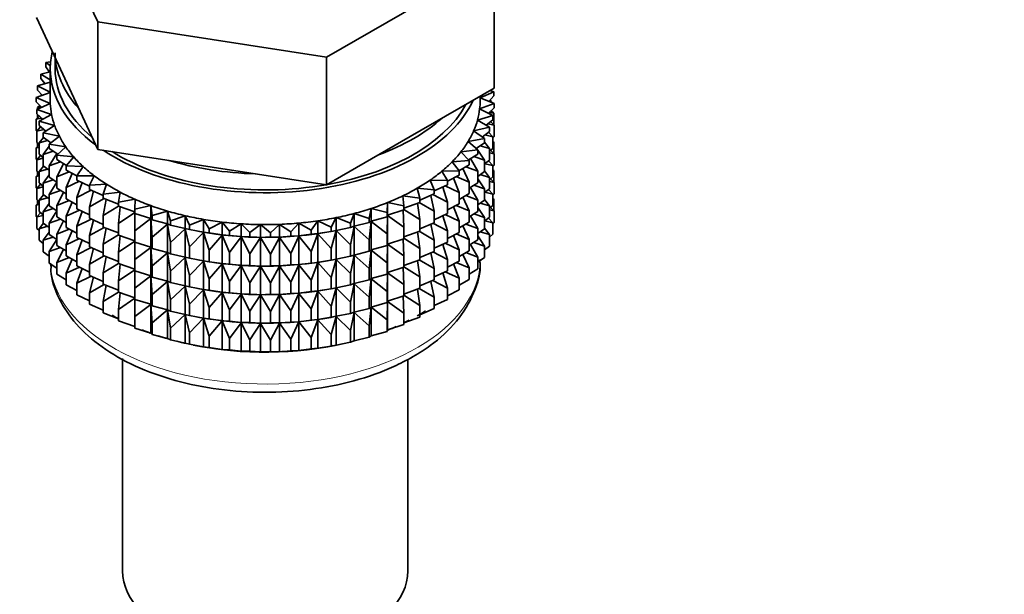
# Model space of a CAD drawing. Units: millimetres. Extents: x 0 to 2423, y 0 to 2745.
# Drawn here: x 628 to 679, y 135 to 164 of the extents above; entities that cross this region are included whole.
import ezdxf
from ezdxf import colors
from ezdxf.entities.mleader import LeaderData, LeaderLine
from ezdxf.math import Vec2, Vec3

# ---------------------------------------------------------------- set-up
doc = ezdxf.new("R2010")
doc.units = ezdxf.units.MM
doc.layers.add('DV5_Défaut', color=7, linetype='Continuous')
doc.layers.add('Défaut', color=7, linetype='Continuous')

# ---------------------------------------------------------------- blocks, each defined once
blk = doc.blocks.new('_DOT')
at = {"color": 0}
blk.add_line((0, 0), (-1, 0), dxfattribs=at)
at = {"color": 0, "const_width": 0.333}
blk.add_lwpolyline([(-0.1665, 0, 1), (0.1665, 0, 1)], format="xyb", close=True, dxfattribs=at)
blk = doc.blocks.new('SE4')
at = {"layer": 'DV5_Défaut', "color": 7, "linetype": 'Continuous', "lineweight": 35}
for p, q in [((629.011, 170.716), (632.149, 163.955)), ((643.86, 162.143), (652.434, 167.093)), ((652.434, 160.561), (652.434, 167.093)), ((629.011, 164.184), (630.58, 160.804)), ((632.149, 163.955), (643.86, 162.143)), ((632.149, 157.423), (632.149, 163.955)), ((629.74, 161.913), (629.498, 161.869)), ((629.498, 161.869), (629.726, 161.708)), ((629.498, 161.652), (629.498, 161.869)), ((629.972, 162.113), (629.972, 161.556)), ((643.86, 155.611), (643.86, 162.143)), ((629.722, 161.395), (629.241, 161.28)), ((629.241, 161.28), (629.722, 160.996)), ((629.241, 161.063), (629.241, 161.28)), ((629.677, 161.385), (629.498, 161.652)), ((629.722, 161.556), (629.722, 159.923)), ((629.722, 160.876), (629.076, 160.681)), ((629.449, 160.793), (629.241, 161.063)), ((630.58, 160.804), (632.149, 157.423)), ((629.722, 160.341), (629.005, 160.075)), ((629.076, 160.681), (629.722, 160.363)), ((629.076, 160.464), (629.076, 160.681)), ((629.316, 160.19), (629.076, 160.464)), ((648.147, 158.086), (652.434, 160.561)), ((651.722, 160.067), (652.416, 160.378)), ((652.416, 160.378), (652.227, 160.442)), ((652.416, 160.161), (652.416, 160.378)), ((629.005, 160.075), (629.725, 159.781)), ((629.005, 159.858), (629.005, 160.075)), ((629.279, 159.58), (629.005, 159.858)), ((629.725, 159.781), (629.029, 159.468)), ((629.291, 160.218), (629.241, 160.179)), ((629.241, 160.179), (629.306, 160.186)), ((629.241, 160.162), (629.241, 160.179)), ((651.697, 159.496), (652.439, 159.771)), ((651.722, 159.923), (651.722, 160.15)), ((652.439, 159.771), (651.722, 160.064)), ((652.416, 160.161), (652.16, 159.886)), ((652.171, 159.898), (652.298, 159.88)), ((652.298, 159.88), (652.216, 159.947)), ((652.298, 159.829), (652.298, 159.88)), ((652.439, 159.554), (652.439, 159.771)), ((629.029, 159.468), (629.792, 159.212)), ((629.029, 159.251), (629.029, 159.468)), ((629.34, 158.969), (629.029, 159.251)), ((629.186, 159.674), (629.076, 159.579)), ((629.076, 159.579), (629.252, 159.607)), ((629.076, 159.489), (629.076, 159.579)), ((652.369, 159.166), (651.697, 159.496)), ((652.439, 159.554), (652.148, 159.274)), ((652.192, 159.316), (652.416, 159.277)), ((652.416, 159.277), (652.279, 159.401)), ((652.298, 159.384), (652.298, 159.419)), ((652.416, 158.689), (652.416, 159.277)), ((629.165, 159.127), (629.005, 158.973)), ((629.005, 158.973), (629.276, 159.027)), ((629.005, 158.386), (629.005, 158.973)), ((629.076, 159.041), (629.076, 159.208)), ((629.792, 159.212), (629.147, 158.865)), ((629.147, 158.865), (629.946, 158.649)), ((629.147, 158.647), (629.147, 158.865)), ((651.587, 158.93), (652.369, 159.166)), ((652.204, 158.566), (651.587, 158.93)), ((652.369, 158.948), (652.038, 158.664)), ((652.124, 158.738), (652.439, 158.67)), ((652.439, 158.67), (652.258, 158.853)), ((652.369, 158.948), (652.369, 159.166)), ((629.029, 158.362), (629.005, 158.386)), ((629.228, 158.581), (629.029, 158.366)), ((629.029, 158.366), (629.387, 158.451)), ((629.029, 157.779), (629.029, 158.366)), ((629.498, 158.361), (629.147, 158.647)), ((629.946, 158.649), (629.358, 158.27)), ((629.358, 158.27), (630.187, 158.097)), ((629.358, 158.053), (629.358, 158.27)), ((651.389, 158.371), (652.204, 158.566)), ((651.947, 157.977), (651.389, 158.371)), ((652.204, 158.349), (651.83, 158.059)), ((652.369, 158.064), (652.154, 158.31)), ((652.204, 158.349), (652.204, 158.566)), ((652.439, 158.082), (652.439, 158.67)), ((629.147, 157.672), (629.029, 157.779)), ((629.076, 157.569), (629.076, 157.736)), ((629.375, 158.04), (629.147, 157.763)), ((629.147, 157.763), (629.586, 157.885)), ((629.147, 157.175), (629.147, 157.763)), ((629.754, 157.761), (629.358, 158.053)), ((630.187, 158.097), (629.66, 157.688)), ((643.86, 155.611), (648.147, 158.086)), ((651.105, 157.826), (651.947, 157.977)), ((651.6, 157.404), (651.105, 157.826)), ((651.947, 157.76), (651.527, 157.466)), ((651.947, 157.76), (651.947, 157.977)), ((652.204, 157.464), (651.947, 157.797)), ((651.969, 158.166), (652.369, 158.064)), ((652.439, 158.082), (652.369, 158.014)), ((652.369, 157.476), (652.369, 158.064)), ((652.416, 157.804), (652.369, 157.847)), ((652.369, 157.813), (652.416, 157.804)), ((652.416, 157.224), (652.416, 157.804)), ((629.147, 157.637), (629.005, 157.501)), ((629.005, 157.501), (629.147, 157.529)), ((629.005, 156.921), (629.005, 157.501)), ((629.66, 157.588), (629.358, 157.168)), ((629.358, 157.168), (629.871, 157.331)), ((629.66, 157.688), (630.513, 157.559)), ((629.66, 157.471), (629.66, 157.688)), ((630.106, 157.176), (629.66, 157.471)), ((630.513, 157.559), (630.052, 157.125)), ((632.149, 157.423), (638.005, 156.517)), ((650.738, 157.297), (651.6, 157.404)), ((651.165, 156.851), (650.738, 157.297)), ((651.581, 157.42), (651.543, 157.477)), ((651.6, 157.187), (651.6, 157.404)), ((651.947, 156.875), (651.6, 157.392)), ((651.727, 157.606), (652.204, 157.464)), ((652.369, 157.476), (652.204, 157.335)), ((652.204, 156.876), (652.204, 157.464)), ((652.204, 157.248), (652.439, 157.197)), ((652.439, 157.197), (652.258, 157.381)), ((629.034, 156.892), (629.005, 156.921)), ((629.228, 157.109), (629.029, 156.894)), ((629.029, 156.894), (629.358, 156.972)), ((629.029, 156.314), (629.029, 156.894)), ((629.358, 157.003), (629.147, 157.175)), ((629.358, 156.58), (629.358, 157.168)), ((630.05, 157.212), (629.66, 156.587)), ((629.66, 156.587), (630.239, 156.795)), ((630.052, 157.125), (630.921, 157.04)), ((630.052, 156.908), (630.052, 157.125)), ((630.55, 156.609), (630.052, 156.908)), ((630.921, 157.04), (630.529, 156.584)), ((650.29, 156.789), (651.165, 156.851)), ((650.646, 156.323), (650.29, 156.789)), ((651.6, 157.187), (651.128, 156.889)), ((651.165, 156.634), (651.165, 156.851)), ((651.6, 156.302), (651.226, 156.951)), ((651.4, 157.061), (651.947, 156.875)), ((652.204, 156.876), (651.947, 156.678)), ((651.947, 156.288), (651.947, 156.875)), ((652.369, 156.592), (652.154, 156.837)), ((652.439, 156.617), (652.439, 157.197)), ((629.147, 156.207), (629.029, 156.314)), ((629.076, 156.104), (629.076, 156.271)), ((629.375, 156.568), (629.147, 156.291)), ((629.147, 156.291), (629.586, 156.412)), ((629.147, 155.711), (629.147, 156.291)), ((629.66, 156.358), (629.358, 156.58)), ((629.66, 155.999), (629.66, 156.587)), ((630.407, 156.694), (630.052, 156.023)), ((630.052, 156.023), (630.688, 156.28)), ((630.529, 156.584), (631.408, 156.544)), ((630.529, 156.367), (630.529, 156.584)), ((631.089, 156.064), (630.529, 156.367)), ((631.408, 156.544), (631.089, 156.07)), ((638.005, 156.517), (643.86, 155.611)), ((649.764, 156.306), (650.646, 156.323)), ((650.047, 155.824), (649.764, 156.306)), ((651.165, 156.634), (650.638, 156.334)), ((650.646, 156.106), (650.646, 156.323)), ((651.165, 155.75), (650.829, 156.443)), ((650.991, 156.535), (651.6, 156.302)), ((651.6, 155.715), (651.6, 156.302)), ((651.947, 156.288), (651.6, 156.045)), ((652.204, 155.992), (651.947, 156.325)), ((651.969, 156.694), (652.369, 156.592)), ((652.439, 156.617), (652.369, 156.55)), ((652.369, 156.012), (652.369, 156.592)), ((652.416, 156.34), (652.369, 156.383)), ((652.369, 156.348), (652.416, 156.34)), ((652.416, 155.762), (652.416, 156.34)), ((629.147, 156.172), (629.005, 156.037)), ((629.005, 156.037), (629.147, 156.064)), ((629.005, 155.458), (629.005, 156.037)), ((629.358, 155.539), (629.147, 155.711)), ((629.66, 156.115), (629.358, 155.696)), ((629.358, 155.696), (629.871, 155.859)), ((630.052, 155.739), (629.66, 155.999)), ((630.052, 155.742), (629.66, 155.114)), ((630.052, 155.435), (630.052, 156.023)), ((630.843, 156.197), (630.529, 155.482)), ((630.529, 155.482), (631.214, 155.791)), ((631.089, 156.07), (631.97, 156.076)), ((631.089, 155.853), (631.089, 156.07)), ((631.726, 155.542), (631.089, 155.853)), ((631.354, 155.723), (631.089, 154.968)), ((631.97, 156.076), (631.726, 155.587)), ((649.166, 155.853), (650.047, 155.824)), ((649.373, 155.358), (649.166, 155.853)), ((650.646, 156.106), (650.047, 155.798)), ((650.047, 155.607), (650.047, 155.824)), ((650.646, 155.221), (650.355, 155.957)), ((650.503, 156.032), (651.165, 155.75)), ((651.165, 155.162), (651.165, 155.75)), ((651.6, 155.715), (651.165, 155.44)), ((651.947, 155.403), (651.6, 155.92)), ((651.727, 156.134), (652.204, 155.992)), ((652.369, 156.012), (652.204, 155.87)), ((652.204, 155.412), (652.204, 155.992)), ((652.204, 155.784), (652.439, 155.733)), ((652.439, 155.733), (652.258, 155.917)), ((652.439, 155.155), (652.439, 155.733)), ((629.034, 155.429), (629.005, 155.458)), ((629.228, 155.644), (629.029, 155.43)), ((629.029, 155.43), (629.358, 155.507)), ((629.029, 154.851), (629.029, 155.43)), ((629.358, 155.116), (629.358, 155.696)), ((629.66, 155.114), (630.239, 155.323)), ((630.529, 155.149), (630.052, 155.435)), ((630.407, 155.222), (630.052, 154.551)), ((630.529, 154.894), (630.529, 155.482)), ((631.089, 154.968), (631.813, 155.331)), ((631.726, 155.587), (632.603, 155.638)), ((631.726, 155.369), (631.726, 155.587)), ((632.435, 155.058), (631.726, 155.369)), ((631.935, 155.278), (631.726, 154.485)), ((632.603, 155.638), (632.435, 155.138)), ((632.435, 155.138), (633.301, 155.235)), ((633.301, 155.235), (633.211, 154.729)), ((648.501, 155.432), (649.373, 155.358)), ((648.629, 154.929), (648.501, 155.432)), ((650.047, 155.607), (649.373, 155.295)), ((649.373, 155.141), (649.373, 155.358)), ((650.047, 154.722), (649.809, 155.497)), ((649.94, 155.557), (650.646, 155.221)), ((650.646, 154.634), (650.646, 155.221)), ((651.6, 154.83), (651.226, 155.479)), ((651.4, 155.588), (651.947, 155.403)), ((652.204, 155.412), (651.947, 155.213)), ((651.947, 154.823), (651.947, 155.403)), ((651.969, 155.23), (652.369, 155.127)), ((652.369, 155.127), (652.154, 155.373)), ((629.147, 154.71), (629.005, 154.575)), ((629.147, 154.744), (629.029, 154.851)), ((629.076, 154.642), (629.076, 154.809)), ((629.375, 155.103), (629.147, 154.826)), ((629.147, 154.826), (629.586, 154.948)), ((629.147, 154.248), (629.147, 154.826)), ((629.66, 154.894), (629.358, 155.116)), ((629.66, 154.534), (629.66, 155.114)), ((630.052, 154.551), (630.688, 154.808)), ((631.089, 154.592), (630.529, 154.894)), ((630.843, 154.724), (630.529, 154.01)), ((631.089, 154.38), (631.089, 154.968)), ((631.726, 154.485), (632.479, 154.904)), ((632.435, 154.921), (632.435, 155.138)), ((633.211, 154.617), (632.435, 154.921)), ((632.583, 154.863), (632.435, 154.037)), ((633.211, 154.729), (634.059, 154.87)), ((633.211, 154.512), (633.211, 154.729)), ((634.059, 154.87), (634.048, 154.361)), ((646.958, 154.194), (646.987, 154.703)), ((646.987, 154.703), (647.822, 154.54)), ((646.987, 154.049), (646.987, 154.703)), ((647.772, 155.048), (648.629, 154.929)), ((647.822, 154.54), (647.772, 155.048)), ((648.629, 154.711), (647.822, 154.413)), ((648.609, 154.704), (649.373, 154.256)), ((649.373, 155.141), (648.629, 154.832)), ((648.629, 154.929), (648.629, 154.711)), ((649.373, 154.256), (649.193, 155.066)), ((649.307, 155.113), (650.047, 154.722)), ((650.047, 154.135), (650.047, 154.722)), ((651.165, 155.162), (650.646, 154.866)), ((651.165, 154.277), (650.829, 154.97)), ((650.991, 155.063), (651.6, 154.83)), ((651.6, 154.25), (651.6, 154.83)), ((651.947, 154.823), (651.6, 154.581)), ((652.204, 154.527), (651.947, 154.861)), ((652.439, 155.155), (652.369, 155.087)), ((652.369, 154.549), (652.369, 155.127)), ((652.416, 154.878), (652.369, 154.921)), ((652.369, 154.886), (652.416, 154.878)), ((652.416, 154.289), (652.416, 154.878)), ((629.005, 154.575), (629.147, 154.603)), ((629.005, 153.986), (629.005, 154.575)), ((629.358, 154.076), (629.147, 154.248)), ((629.66, 154.651), (629.358, 154.231)), ((629.358, 154.231), (629.871, 154.394)), ((629.358, 153.653), (629.358, 154.231)), ((630.052, 154.275), (629.66, 154.534)), ((630.052, 154.278), (629.66, 153.65)), ((630.052, 153.971), (630.052, 154.551)), ((630.529, 154.01), (631.214, 154.319)), ((631.726, 154.069), (631.089, 154.38)), ((631.354, 154.251), (631.089, 153.496)), ((631.726, 153.897), (631.726, 154.485)), ((632.435, 154.037), (633.211, 154.515)), ((634.048, 154.22), (633.211, 154.512)), ((633.293, 154.483), (633.211, 153.627)), ((634.048, 154.361), (634.87, 154.546)), ((634.048, 154.144), (634.048, 154.361)), ((634.87, 154.546), (634.938, 154.038)), ((634.87, 153.892), (634.87, 154.546)), ((634.938, 154.038), (635.728, 154.264)), ((635.728, 154.264), (635.875, 153.762)), ((635.728, 153.611), (635.728, 154.264)), ((646.043, 153.894), (646.151, 154.4)), ((646.151, 154.4), (646.958, 154.194)), ((646.151, 153.746), (646.151, 154.4)), ((647.822, 154.322), (646.987, 154.049)), ((647.822, 153.438), (647.776, 154.307)), ((647.822, 154.322), (647.822, 154.54)), ((647.822, 154.35), (648.629, 153.827)), ((648.629, 153.827), (648.514, 154.669)), ((649.373, 153.669), (649.373, 154.256)), ((650.646, 154.634), (650.047, 154.326)), ((650.646, 153.749), (650.355, 154.484)), ((650.503, 154.56), (651.165, 154.277)), ((651.165, 153.697), (651.165, 154.277)), ((651.6, 154.25), (651.165, 153.976)), ((651.947, 153.939), (651.6, 154.456)), ((651.727, 154.669), (652.204, 154.527)), ((652.369, 154.549), (652.204, 154.407)), ((652.204, 153.949), (652.204, 154.527)), ((652.204, 154.322), (652.439, 154.271)), ((652.439, 154.271), (652.259, 154.454)), ((652.439, 153.682), (652.439, 154.271)), ((629.029, 153.962), (629.005, 153.986)), ((629.228, 154.182), (629.029, 153.968)), ((629.029, 153.968), (629.358, 154.045)), ((629.029, 153.379), (629.029, 153.968)), ((629.66, 153.65), (630.239, 153.858)), ((630.529, 153.685), (630.052, 153.971)), ((630.407, 153.758), (630.052, 153.086)), ((630.529, 153.43), (630.529, 154.01)), ((631.089, 153.496), (631.813, 153.859)), ((632.435, 153.586), (631.726, 153.897)), ((631.935, 153.805), (631.726, 153.013)), ((632.435, 153.449), (632.435, 154.037)), ((633.211, 153.627), (634.048, 154.198)), ((634.87, 153.892), (634.048, 154.144)), ((634.058, 154.141), (634.048, 153.259)), ((634.048, 153.259), (634.87, 153.88)), ((634.938, 153.821), (634.87, 153.892)), ((634.87, 153.88), (634.938, 152.936)), ((634.87, 152.42), (634.87, 153.88)), ((634.938, 153.821), (634.938, 154.038)), ((635.728, 153.611), (634.938, 153.821)), ((635.875, 153.762), (636.627, 154.029)), ((635.875, 153.545), (635.875, 153.762)), ((636.627, 154.029), (636.852, 153.536)), ((636.627, 153.375), (636.627, 154.029)), ((636.852, 153.536), (637.559, 153.841)), ((637.559, 153.841), (637.859, 153.362)), ((637.559, 153.187), (637.559, 153.841)), ((637.859, 153.362), (638.516, 153.701)), ((638.516, 153.701), (638.889, 153.24)), ((638.516, 153.048), (638.516, 153.701)), ((643.073, 153.294), (643.41, 153.765)), ((643.41, 153.765), (644.093, 153.443)), ((643.41, 153.111), (643.41, 153.765)), ((644.093, 153.443), (644.355, 153.929)), ((644.355, 153.929), (645.086, 153.643)), ((644.355, 153.275), (644.355, 153.929)), ((645.086, 153.643), (645.272, 154.141)), ((645.272, 154.141), (646.043, 153.894)), ((645.272, 153.487), (645.272, 154.141)), ((646.043, 153.677), (646.043, 153.894)), ((646.151, 153.746), (646.043, 153.677)), ((646.043, 152.792), (646.151, 153.734)), ((646.958, 153.977), (646.151, 153.746)), ((646.151, 153.734), (646.958, 153.092)), ((646.151, 152.274), (646.151, 153.734)), ((646.958, 153.977), (646.958, 154.194)), ((646.987, 154.049), (646.958, 153.977)), ((646.958, 153.092), (646.987, 154.037)), ((646.987, 154.037), (647.822, 153.438)), ((646.987, 152.577), (646.987, 154.037)), ((648.629, 153.827), (648.629, 153.239)), ((650.047, 154.135), (649.373, 153.823)), ((650.047, 153.25), (649.809, 154.024)), ((649.94, 154.085), (650.646, 153.749)), ((650.646, 153.169), (650.646, 153.749)), ((651.165, 153.697), (650.646, 153.402)), ((651.6, 153.366), (651.226, 154.014)), ((651.4, 154.124), (651.947, 153.939)), ((652.204, 153.949), (651.947, 153.75)), ((651.947, 153.361), (651.947, 153.939)), ((651.969, 153.768), (652.369, 153.665)), ((652.369, 153.665), (652.154, 153.91)), ((629.147, 153.272), (629.029, 153.379)), ((629.374, 153.641), (629.147, 153.364)), ((629.147, 153.364), (629.586, 153.486)), ((629.147, 152.776), (629.147, 153.364)), ((629.66, 153.431), (629.358, 153.653)), ((629.66, 153.072), (629.66, 153.65)), ((630.052, 153.086), (630.688, 153.344)), ((631.089, 153.127), (630.529, 153.43)), ((630.843, 153.26), (630.529, 152.545)), ((631.089, 152.916), (631.089, 153.496)), ((631.726, 153.013), (632.479, 153.432)), ((633.211, 153.145), (632.435, 153.449)), ((632.583, 153.391), (632.435, 152.565)), ((633.211, 153.039), (633.211, 153.627)), ((634.048, 152.672), (634.048, 153.259)), ((634.938, 152.936), (635.728, 153.599)), ((635.875, 153.545), (635.728, 153.611)), ((635.728, 153.599), (635.875, 152.661)), ((635.728, 152.139), (635.728, 153.599)), ((636.627, 153.375), (635.875, 153.545)), ((635.875, 152.661), (636.627, 153.364)), ((636.852, 153.319), (636.627, 153.375)), ((636.627, 153.364), (636.852, 152.435)), ((636.627, 151.903), (636.627, 153.364)), ((636.852, 153.319), (636.852, 153.536)), ((637.559, 153.187), (636.852, 153.319)), ((637.277, 153.238), (637.367, 153.221)), ((637.859, 153.145), (637.859, 153.362)), ((638.889, 153.24), (639.491, 153.612)), ((638.889, 153.023), (638.889, 153.24)), ((639.491, 153.612), (639.934, 153.172)), ((639.491, 152.959), (639.491, 153.612)), ((639.934, 153.172), (640.476, 153.574)), ((640.476, 153.574), (640.985, 153.158)), ((640.476, 152.92), (640.476, 153.574)), ((640.985, 153.158), (641.462, 153.587)), ((641.462, 153.587), (642.035, 153.199)), ((641.462, 152.933), (641.462, 153.587)), ((642.035, 153.199), (642.443, 153.65)), ((642.035, 152.982), (642.035, 153.199)), ((642.443, 153.65), (643.073, 153.294)), ((642.443, 152.997), (642.443, 153.65)), ((643.073, 153.077), (643.073, 153.294)), ((644.093, 153.225), (643.41, 153.111)), ((644.078, 153.221), (644.206, 153.245)), ((644.093, 153.225), (644.093, 153.443)), ((644.355, 153.275), (644.093, 153.225)), ((644.093, 152.341), (644.355, 153.263)), ((645.086, 153.426), (644.355, 153.275)), ((644.355, 153.263), (645.086, 152.541)), ((644.355, 151.803), (644.355, 153.263)), ((645.086, 153.426), (645.086, 153.643)), ((645.272, 153.487), (645.086, 153.426)), ((645.086, 152.541), (645.272, 153.476)), ((646.043, 153.677), (645.272, 153.487)), ((645.272, 153.476), (646.043, 152.792)), ((645.272, 152.015), (645.272, 153.476)), ((647.822, 152.85), (647.822, 153.438)), ((648.629, 153.239), (647.822, 152.941)), ((648.629, 152.355), (648.514, 153.197)), ((648.609, 153.232), (649.373, 152.784)), ((649.373, 153.669), (648.629, 153.36)), ((649.373, 152.784), (649.193, 153.594)), ((649.307, 153.641), (650.047, 153.25)), ((650.047, 152.67), (650.047, 153.25)), ((651.165, 152.813), (650.829, 153.506)), ((650.991, 153.598), (651.6, 153.366)), ((651.6, 152.787), (651.6, 153.366)), ((651.947, 153.361), (651.6, 153.118)), ((651.727, 153.207), (652.204, 153.065)), ((652.204, 153.065), (651.947, 153.399)), ((652.439, 153.682), (652.369, 153.614)), ((652.369, 153.077), (652.369, 153.665)), ((629.358, 152.604), (629.147, 152.776)), ((629.66, 153.189), (629.358, 152.769)), ((629.358, 152.769), (629.87, 152.932)), ((629.358, 152.181), (629.358, 152.769)), ((630.052, 152.812), (629.66, 153.072)), ((630.052, 152.816), (629.66, 152.188)), ((630.052, 152.508), (630.052, 153.086)), ((630.529, 152.545), (631.214, 152.855)), ((631.726, 152.605), (631.089, 152.916)), ((631.354, 152.786), (631.089, 152.031)), ((631.726, 152.433), (631.726, 153.013)), ((632.435, 152.565), (633.211, 153.043)), ((634.048, 152.748), (633.211, 153.039)), ((633.293, 153.011), (633.211, 152.155)), ((633.211, 152.155), (634.048, 152.726)), ((634.938, 152.349), (634.938, 152.936)), ((636.852, 152.435), (637.559, 153.175)), ((637.859, 153.145), (637.559, 153.187)), ((637.559, 153.175), (637.859, 152.26)), ((637.559, 151.715), (637.559, 153.175)), ((638.516, 153.048), (637.859, 153.145)), ((637.859, 152.26), (638.516, 153.036)), ((638.889, 153.023), (638.516, 153.048)), ((638.516, 153.036), (638.889, 152.138)), ((638.516, 151.575), (638.516, 153.036)), ((639.491, 152.959), (638.889, 153.023)), ((638.889, 152.138), (639.491, 152.947)), ((639.934, 152.955), (639.491, 152.959)), ((639.491, 152.947), (639.934, 152.07)), ((639.491, 151.486), (639.491, 152.947)), ((639.934, 152.955), (639.934, 153.172)), ((640.476, 152.92), (639.934, 152.955)), ((639.934, 152.07), (640.476, 152.909)), ((640.985, 152.941), (640.476, 152.92)), ((640.476, 152.909), (640.985, 152.057)), ((640.476, 151.448), (640.476, 152.909)), ((640.985, 152.941), (640.985, 153.158)), ((641.462, 152.933), (640.985, 152.941)), ((640.985, 152.057), (641.462, 152.921)), ((642.035, 152.982), (641.462, 152.933)), ((641.462, 152.921), (642.035, 152.097)), ((641.462, 151.461), (641.462, 152.921)), ((642.443, 152.997), (642.035, 152.982)), ((642.035, 152.097), (642.443, 152.985)), ((643.073, 153.077), (642.443, 152.997)), ((642.443, 152.985), (643.073, 152.192)), ((642.443, 151.525), (642.443, 152.985)), ((643.41, 153.111), (643.073, 153.077)), ((643.073, 152.192), (643.41, 153.1)), ((643.41, 153.1), (644.093, 152.341)), ((643.41, 151.639), (643.41, 153.1)), ((646.043, 152.205), (646.043, 152.792)), ((646.958, 152.504), (646.958, 153.092)), ((647.822, 152.85), (646.987, 152.577)), ((647.822, 151.966), (647.776, 152.835)), ((647.822, 152.878), (648.629, 152.355)), ((649.373, 152.204), (649.373, 152.784)), ((650.646, 153.169), (650.047, 152.861)), ((650.646, 152.285), (650.355, 153.02)), ((650.503, 153.096), (651.165, 152.813)), ((651.165, 152.235), (651.165, 152.813)), ((651.6, 152.787), (651.165, 152.513)), ((651.947, 152.477), (651.6, 152.994)), ((652.369, 153.077), (652.204, 152.935)), ((652.204, 152.477), (652.204, 153.065)), ((629.66, 152.188), (630.239, 152.396)), ((629.66, 151.599), (629.66, 152.188)), ((630.529, 152.222), (630.052, 152.508)), ((630.407, 152.295), (630.052, 151.624)), ((630.529, 151.967), (630.529, 152.545)), ((631.089, 152.031), (631.813, 152.395)), ((632.435, 152.122), (631.726, 152.433)), ((631.935, 152.341), (631.726, 151.548)), ((632.435, 151.985), (632.435, 152.565)), ((634.87, 152.42), (634.048, 152.672)), ((634.058, 152.669), (634.048, 151.787)), ((634.048, 151.787), (634.87, 152.408)), ((634.938, 152.349), (634.87, 152.42)), ((634.87, 150.955), (634.87, 152.408)), ((634.87, 152.408), (634.938, 151.464)), ((635.728, 152.139), (634.938, 152.349)), ((635.875, 152.073), (635.875, 152.661)), ((636.852, 151.847), (636.852, 152.435)), ((637.859, 151.672), (637.859, 152.26)), ((643.073, 151.605), (643.073, 152.192)), ((644.093, 151.753), (644.093, 152.341)), ((645.086, 151.954), (645.086, 152.541)), ((646.043, 152.205), (645.272, 152.015)), ((646.151, 152.274), (646.043, 152.205)), ((646.043, 151.32), (646.151, 152.262)), ((646.958, 152.504), (646.151, 152.274)), ((646.151, 150.809), (646.151, 152.262)), ((646.151, 152.262), (646.958, 151.62)), ((646.987, 152.577), (646.958, 152.504)), ((646.958, 151.62), (646.987, 152.565)), ((646.987, 151.112), (646.987, 152.565)), ((646.987, 152.565), (647.822, 151.966)), ((648.629, 152.355), (648.629, 151.775)), ((649.373, 152.204), (648.629, 151.896)), ((650.047, 152.67), (649.373, 152.358)), ((650.047, 151.786), (649.809, 152.56)), ((649.94, 152.621), (650.646, 152.285)), ((650.646, 151.707), (650.646, 152.285)), ((651.165, 152.235), (650.646, 151.939)), ((651.6, 151.904), (651.226, 152.552)), ((651.4, 152.662), (651.947, 152.477)), ((651.947, 151.888), (651.947, 152.477)), ((652.204, 152.477), (651.947, 152.278)), ((629.66, 151.958), (629.358, 152.181)), ((630.052, 151.624), (630.687, 151.881)), ((631.089, 151.664), (630.529, 151.967)), ((630.843, 151.797), (630.529, 151.083)), ((631.089, 151.453), (631.089, 152.031)), ((631.726, 151.548), (632.479, 151.967)), ((633.211, 151.68), (632.435, 151.985)), ((632.583, 151.926), (632.435, 151.1)), ((633.211, 151.575), (633.211, 152.155)), ((634.048, 151.207), (634.048, 151.787)), ((634.938, 151.464), (635.728, 152.127)), ((635.875, 152.073), (635.728, 152.139)), ((635.728, 150.674), (635.728, 152.127)), ((635.728, 152.127), (635.875, 151.188)), ((636.627, 151.903), (635.875, 152.073)), ((635.875, 151.188), (636.627, 151.891)), ((636.852, 151.847), (636.627, 151.903)), ((636.627, 150.438), (636.627, 151.891)), ((636.627, 151.891), (636.852, 150.962)), ((637.559, 151.715), (636.852, 151.847)), ((636.852, 150.962), (637.559, 151.703)), ((637.277, 151.766), (637.367, 151.749)), ((637.859, 151.672), (637.559, 151.715)), ((637.559, 150.25), (637.559, 151.703)), ((637.559, 151.703), (637.859, 150.788)), ((638.889, 151.551), (638.889, 152.138)), ((639.934, 151.483), (639.934, 152.07)), ((640.985, 151.469), (640.985, 152.057)), ((642.035, 151.51), (642.035, 152.097)), ((644.093, 151.753), (643.41, 151.639)), ((644.078, 151.749), (644.206, 151.773)), ((644.355, 151.803), (644.093, 151.753)), ((644.093, 150.869), (644.355, 151.791)), ((645.086, 151.954), (644.355, 151.803)), ((644.355, 150.338), (644.355, 151.791)), ((644.355, 151.791), (645.086, 151.069)), ((645.272, 152.015), (645.086, 151.954)), ((645.086, 151.069), (645.272, 152.003)), ((645.272, 150.55), (645.272, 152.003)), ((645.272, 152.003), (646.043, 151.32)), ((647.822, 151.386), (647.822, 151.966)), ((648.629, 151.775), (647.822, 151.476)), ((648.629, 150.89), (648.514, 151.732)), ((648.609, 151.767), (649.373, 151.32)), ((649.373, 151.32), (649.193, 152.13)), ((649.307, 152.177), (650.047, 151.786)), ((650.047, 151.207), (650.047, 151.786)), ((650.646, 151.707), (650.047, 151.399)), ((651.165, 151.351), (650.829, 152.043)), ((650.992, 152.136), (651.6, 151.904)), ((651.6, 151.315), (651.6, 151.904)), ((651.947, 151.888), (651.6, 151.646)), ((630.052, 151.339), (629.66, 151.599)), ((630.052, 151.036), (630.052, 151.624)), ((630.529, 151.083), (631.213, 151.392)), ((631.726, 151.142), (631.089, 151.453)), ((631.353, 151.324), (631.089, 150.569)), ((631.726, 150.97), (631.726, 151.548)), ((632.435, 151.1), (633.211, 151.578)), ((634.048, 151.284), (633.211, 151.575)), ((633.293, 151.547), (633.211, 150.69)), ((633.211, 150.69), (634.048, 151.261)), ((634.87, 150.955), (634.048, 151.207)), ((634.058, 151.204), (634.048, 150.323)), ((634.938, 150.884), (634.938, 151.464)), ((635.875, 150.608), (635.875, 151.188)), ((638.516, 151.575), (637.859, 151.672)), ((637.859, 150.788), (638.516, 151.564)), ((638.889, 151.551), (638.516, 151.575)), ((638.516, 150.111), (638.516, 151.564)), ((638.516, 151.564), (638.889, 150.666)), ((639.491, 151.486), (638.889, 151.551)), ((638.889, 150.666), (639.491, 151.475)), ((639.934, 151.483), (639.491, 151.486)), ((639.491, 150.022), (639.491, 151.475)), ((639.491, 151.475), (639.934, 150.598)), ((640.476, 151.448), (639.934, 151.483)), ((639.934, 150.598), (640.476, 151.436)), ((640.985, 151.469), (640.476, 151.448)), ((640.476, 149.983), (640.476, 151.436)), ((640.476, 151.436), (640.985, 150.584)), ((641.462, 151.461), (640.985, 151.469)), ((640.985, 150.584), (641.462, 151.449)), ((642.035, 151.51), (641.462, 151.461)), ((641.462, 149.996), (641.462, 151.449)), ((641.462, 151.449), (642.035, 150.625)), ((642.443, 151.525), (642.035, 151.51)), ((642.035, 150.625), (642.443, 151.513)), ((643.073, 151.605), (642.443, 151.525)), ((642.443, 150.06), (642.443, 151.513)), ((642.443, 151.513), (643.073, 150.72)), ((643.41, 151.639), (643.073, 151.605)), ((643.073, 150.72), (643.41, 151.627)), ((643.41, 150.174), (643.41, 151.627)), ((643.41, 151.627), (644.093, 150.869)), ((646.043, 150.74), (646.043, 151.32)), ((646.958, 151.04), (646.958, 151.62)), ((647.822, 151.386), (646.987, 151.112)), ((647.822, 150.501), (647.776, 151.371)), ((647.822, 151.413), (648.629, 150.89)), ((649.373, 150.741), (649.373, 151.32)), ((650.047, 151.207), (649.373, 150.896)), ((650.646, 150.823), (650.356, 151.557)), ((650.504, 151.633), (651.165, 151.351)), ((651.165, 150.762), (651.165, 151.351)), ((651.6, 151.315), (651.165, 151.041)), ((630.529, 150.75), (630.052, 151.036)), ((630.529, 150.495), (630.529, 151.083)), ((631.089, 150.569), (631.812, 150.932)), ((632.435, 150.659), (631.726, 150.97)), ((631.935, 150.878), (631.726, 150.086)), ((632.435, 150.522), (632.435, 151.1)), ((633.211, 150.112), (633.211, 150.69)), ((634.048, 150.323), (634.87, 150.944)), ((634.938, 150.884), (634.87, 150.955)), ((634.87, 149.493), (634.87, 150.944)), ((634.87, 150.944), (634.938, 150)), ((635.728, 150.674), (634.938, 150.884)), ((635.875, 150.608), (635.728, 150.674)), ((636.852, 150.382), (636.852, 150.962)), ((637.859, 150.208), (637.859, 150.788)), ((643.073, 150.14), (643.073, 150.72)), ((644.093, 150.289), (644.093, 150.869)), ((645.086, 150.489), (645.086, 151.069)), ((646.043, 150.74), (645.272, 150.55)), ((646.151, 150.809), (646.043, 150.74)), ((646.043, 149.856), (646.151, 150.798)), ((646.958, 151.04), (646.151, 150.809)), ((646.151, 149.346), (646.151, 150.798)), ((646.151, 150.798), (646.958, 150.155)), ((646.987, 151.112), (646.958, 151.04)), ((646.958, 150.155), (646.987, 151.101)), ((646.987, 149.65), (646.987, 151.101)), ((646.987, 151.101), (647.822, 150.501)), ((648.629, 150.89), (648.629, 150.312)), ((649.373, 150.741), (648.629, 150.433)), ((649.308, 150.714), (650.047, 150.324)), ((650.047, 150.324), (649.809, 151.097)), ((649.941, 151.158), (650.646, 150.823)), ((650.646, 150.234), (650.646, 150.823)), ((651.165, 150.762), (650.646, 150.466)), ((631.089, 150.192), (630.529, 150.495)), ((631.089, 149.981), (631.089, 150.569)), ((631.726, 150.086), (632.478, 150.505)), ((633.211, 150.218), (632.435, 150.522)), ((632.583, 150.464), (632.435, 149.638)), ((634.048, 149.744), (634.048, 150.323)), ((634.938, 150), (635.728, 150.663)), ((635.728, 149.211), (635.728, 150.663)), ((635.728, 150.663), (635.875, 149.724)), ((636.627, 150.438), (635.875, 150.608)), ((635.875, 149.724), (636.627, 150.427)), ((636.852, 150.382), (636.627, 150.438)), ((636.627, 148.976), (636.627, 150.427)), ((636.627, 150.427), (636.852, 149.498)), ((637.559, 150.25), (636.852, 150.382)), ((636.852, 149.498), (637.559, 150.239)), ((637.277, 150.301), (637.367, 150.285)), ((637.859, 150.208), (637.559, 150.25)), ((637.559, 148.788), (637.559, 150.239)), ((637.559, 150.239), (637.859, 149.323)), ((638.516, 150.111), (637.859, 150.208)), ((638.889, 150.086), (638.889, 150.666)), ((639.934, 150.018), (639.934, 150.598)), ((640.985, 150.004), (640.985, 150.584)), ((642.035, 150.045), (642.035, 150.625)), ((643.41, 150.174), (643.073, 150.14)), ((644.093, 150.289), (643.41, 150.174)), ((644.078, 150.285), (644.206, 150.308)), ((644.355, 150.338), (644.093, 150.289)), ((644.093, 149.404), (644.355, 150.327)), ((645.086, 150.489), (644.355, 150.338)), ((644.355, 148.876), (644.355, 150.327)), ((644.355, 150.327), (645.086, 149.605)), ((645.272, 150.55), (645.086, 150.489)), ((645.086, 149.605), (645.272, 150.539)), ((645.272, 149.088), (645.272, 150.539)), ((645.272, 150.539), (646.043, 149.856)), ((647.822, 149.923), (647.822, 150.501)), ((648.629, 150.312), (647.822, 150.013)), ((648.629, 149.428), (648.514, 150.269)), ((648.61, 150.305), (649.373, 149.858)), ((649.373, 149.858), (649.194, 150.667)), ((650.047, 149.735), (650.047, 150.324)), ((650.646, 150.234), (650.047, 149.926)), ((631.726, 149.67), (631.089, 149.981)), ((631.726, 149.498), (631.726, 150.086)), ((632.435, 149.638), (633.211, 150.116)), ((634.048, 149.821), (633.211, 150.112)), ((633.293, 150.084), (633.211, 149.229)), ((633.211, 149.229), (634.048, 149.799)), ((634.87, 149.493), (634.048, 149.744)), ((634.058, 149.741), (634.048, 148.861)), ((634.938, 149.421), (634.938, 150)), ((635.875, 149.146), (635.875, 149.724)), ((637.859, 149.323), (638.516, 150.099)), ((638.889, 150.086), (638.516, 150.111)), ((638.516, 148.648), (638.516, 150.099)), ((638.516, 150.099), (638.889, 149.202)), ((639.491, 150.022), (638.889, 150.086)), ((638.889, 149.202), (639.491, 150.01)), ((639.934, 150.018), (639.491, 150.022)), ((639.491, 148.559), (639.491, 150.01)), ((639.491, 150.01), (639.934, 149.134)), ((640.476, 149.983), (639.934, 150.018)), ((639.934, 149.134), (640.476, 149.972)), ((640.985, 150.004), (640.476, 149.983)), ((640.476, 148.521), (640.476, 149.972)), ((640.476, 149.972), (640.985, 149.12)), ((641.462, 149.996), (640.985, 150.004)), ((640.985, 149.12), (641.462, 149.985)), ((642.035, 150.045), (641.462, 149.996)), ((641.462, 148.534), (641.462, 149.985)), ((641.462, 149.985), (642.035, 149.161)), ((642.443, 150.06), (642.035, 150.045)), ((642.035, 149.161), (642.443, 150.049)), ((643.073, 150.14), (642.443, 150.06)), ((642.443, 148.597), (642.443, 150.049)), ((642.443, 150.049), (643.073, 149.256)), ((643.073, 149.256), (643.41, 150.163)), ((643.41, 148.712), (643.41, 150.163)), ((643.41, 150.163), (644.093, 149.404)), ((646.043, 149.278), (646.043, 149.856)), ((646.958, 149.577), (646.958, 150.155)), ((647.822, 149.923), (646.987, 149.65)), ((647.822, 149.039), (647.776, 149.908)), ((647.822, 149.952), (648.629, 149.428)), ((649.373, 149.269), (649.373, 149.858)), ((650.047, 149.735), (649.373, 149.423)), ((632.435, 149.187), (631.726, 149.498)), ((632.435, 149.049), (632.435, 149.638)), ((633.211, 148.64), (633.211, 149.229)), ((634.048, 148.861), (634.87, 149.482)), ((634.938, 149.421), (634.87, 149.493)), ((634.87, 148.02), (634.87, 149.482)), ((634.87, 149.482), (634.938, 148.538)), ((635.728, 149.211), (634.938, 149.421)), ((634.938, 148.538), (635.728, 149.201)), ((635.875, 149.146), (635.728, 149.211)), ((635.728, 147.739), (635.728, 149.201)), ((635.728, 149.201), (635.875, 148.262)), ((636.852, 148.92), (636.852, 149.498)), ((637.859, 148.745), (637.859, 149.323)), ((638.889, 148.623), (638.889, 149.202)), ((642.035, 148.583), (642.035, 149.161)), ((643.073, 148.678), (643.073, 149.256)), ((644.093, 148.826), (644.093, 149.404)), ((645.086, 149.026), (645.086, 149.605)), ((646.043, 149.278), (645.272, 149.088)), ((646.151, 149.346), (646.043, 149.278)), ((646.043, 148.394), (646.151, 149.336)), ((646.958, 149.577), (646.151, 149.346)), ((646.151, 147.874), (646.151, 149.336)), ((646.151, 149.336), (646.958, 148.693)), ((646.987, 149.65), (646.958, 149.577)), ((646.958, 148.693), (646.987, 149.639)), ((646.987, 148.177), (646.987, 149.639)), ((646.987, 149.639), (647.822, 149.039)), ((648.629, 149.428), (648.629, 148.84)), ((649.373, 149.269), (648.629, 148.96)), ((633.211, 148.745), (632.435, 149.049)), ((634.048, 148.272), (634.048, 148.861)), ((636.627, 148.976), (635.875, 149.146)), ((635.875, 148.262), (636.627, 148.965)), ((636.852, 148.92), (636.627, 148.976)), ((636.627, 147.503), (636.627, 148.965)), ((636.627, 148.965), (636.852, 148.036)), ((637.559, 148.788), (636.852, 148.92)), ((636.852, 148.036), (637.559, 148.777)), ((637.277, 148.839), (637.366, 148.822)), ((637.859, 148.745), (637.559, 148.788)), ((637.559, 147.315), (637.559, 148.777)), ((637.559, 148.777), (637.859, 147.861)), ((638.516, 148.648), (637.859, 148.745)), ((639.934, 148.555), (639.934, 149.134)), ((640.985, 148.542), (640.985, 149.12)), ((643.073, 148.678), (642.443, 148.597)), ((643.41, 148.712), (643.073, 148.678)), ((643.073, 147.794), (643.41, 148.701)), ((644.093, 148.826), (643.41, 148.712)), ((643.41, 147.239), (643.41, 148.701)), ((643.41, 148.701), (644.093, 147.942)), ((644.078, 148.822), (644.206, 148.846)), ((644.355, 148.876), (644.093, 148.826)), ((644.093, 147.942), (644.355, 148.865)), ((645.086, 149.026), (644.355, 148.876)), ((644.355, 147.403), (644.355, 148.865)), ((644.355, 148.865), (645.086, 148.143)), ((645.272, 149.088), (645.086, 149.026)), ((645.086, 148.143), (645.272, 149.077)), ((645.272, 147.615), (645.272, 149.077)), ((645.272, 149.077), (646.043, 148.394)), ((646.958, 148.105), (646.958, 148.693)), ((647.822, 148.451), (647.822, 149.039)), ((648.629, 148.84), (647.822, 148.541)), ((634.048, 148.348), (633.211, 148.64)), ((634.87, 148.02), (634.048, 148.272)), ((634.938, 147.949), (634.938, 148.538)), ((635.875, 147.673), (635.875, 148.262)), ((637.859, 147.861), (638.516, 148.637)), ((638.889, 148.623), (638.516, 148.648)), ((638.516, 147.176), (638.516, 148.637)), ((638.516, 148.637), (638.889, 147.74)), ((639.491, 148.559), (638.889, 148.623)), ((638.889, 147.74), (639.491, 148.548)), ((639.934, 148.555), (639.491, 148.559)), ((639.491, 147.087), (639.491, 148.548)), ((639.491, 148.548), (639.934, 147.672)), ((640.476, 148.521), (639.934, 148.555)), ((639.934, 147.672), (640.476, 148.51)), ((640.985, 148.542), (640.476, 148.521)), ((640.476, 147.048), (640.476, 148.51)), ((640.476, 148.51), (640.985, 147.658)), ((641.462, 148.534), (640.985, 148.542)), ((640.985, 147.658), (641.462, 148.523)), ((642.035, 148.583), (641.462, 148.534)), ((641.462, 147.061), (641.462, 148.523)), ((641.462, 148.523), (642.035, 147.699)), ((642.443, 148.597), (642.035, 148.583)), ((642.035, 147.699), (642.443, 148.587)), ((642.443, 147.125), (642.443, 148.587)), ((642.443, 148.587), (643.073, 147.794)), ((646.043, 147.805), (646.043, 148.394)), ((646.987, 148.177), (646.958, 148.105)), ((647.822, 148.451), (646.987, 148.177)), ((634.938, 147.949), (634.87, 148.02)), ((635.728, 147.739), (634.938, 147.949)), ((635.875, 147.673), (635.728, 147.739)), ((636.627, 147.503), (635.875, 147.673)), ((636.852, 147.447), (636.852, 148.036)), ((637.859, 147.273), (637.859, 147.861)), ((638.889, 147.151), (638.889, 147.74)), ((639.934, 147.083), (639.934, 147.672)), ((640.985, 147.069), (640.985, 147.658)), ((642.035, 147.11), (642.035, 147.699)), ((643.073, 147.205), (643.073, 147.794)), ((644.093, 147.354), (644.093, 147.942)), ((645.086, 147.554), (645.086, 148.143)), ((646.043, 147.805), (645.272, 147.615)), ((646.151, 147.874), (646.043, 147.805)), ((646.958, 148.105), (646.151, 147.874)), ((636.852, 147.447), (636.627, 147.503)), ((637.559, 147.315), (636.852, 147.447)), ((637.277, 147.366), (637.366, 147.35)), ((637.859, 147.273), (637.559, 147.315)), ((638.516, 147.176), (637.859, 147.273)), ((638.889, 147.151), (638.516, 147.176)), ((639.491, 147.087), (638.889, 147.151)), ((643.073, 147.205), (642.443, 147.125)), ((643.41, 147.239), (643.073, 147.205)), ((644.093, 147.354), (643.41, 147.239)), ((644.078, 147.35), (644.206, 147.373)), ((644.355, 147.403), (644.093, 147.354)), ((645.086, 147.554), (644.355, 147.403)), ((645.272, 147.615), (645.086, 147.554)), ((633.422, 146.708), (633.422, 135.836)), ((639.934, 147.083), (639.491, 147.087)), ((640.476, 147.048), (639.934, 147.083)), ((640.985, 147.069), (640.476, 147.048)), ((641.462, 147.061), (640.985, 147.069)), ((642.035, 147.11), (641.462, 147.061)), ((642.443, 147.125), (642.035, 147.11)), ((648.022, 135.836), (648.022, 146.671))]:
    blk.add_line(p, q, dxfattribs=at)
for centre, major_axis, start_param, end_param in [((640.722, 161.556), (-11, 0), 6.145523, 6.283185), ((640.722, 162.373), (-10.75, 0), 0, 0.477885), ((640.722, 161.556), (-11, 0), 0, 0.661261), ((640.722, 161.556), (-10.75, 0), 0, 0.601977), ((640.722, 159.923), (11, 0), 3.141593, 3.164033), ((640.722, 159.923), (-11, 0), 0.02244, 0.1122), ((640.722, 161.556), (-11, 0), 0.717956, 2.884552), ((640.722, 159.923), (-11, 0), 3.074273, 3.141593), ((640.722, 161.556), (-10.75, 0), 0.753564, 2.843237), ((640.722, 159.923), (11, 0), 6.126106, 6.215865), ((640.722, 159.923), (-11, 0), 0.1122, 0.20196), ((640.722, 162.373), (-10.75, 0), 2.140109, 2.57228), ((640.722, 159.923), (11, 0), -0.246839, -0.15708), ((640.722, 159.923), (-11, 0), 0.20196, 0.291719), ((640.722, 159.923), (11, 0), -0.336599, -0.246839), ((640.722, 159.923), (-11, 0), 0.291719, 0.381479), ((640.722, 159.923), (11, 0), -0.426359, -0.336599), ((640.722, 159.923), (-11, 0), 0.381479, 0.471239), ((640.722, 159.923), (11, 0), -0.516119, -0.426359), ((640.722, 159.923), (-11, 0), 0.471239, 0.560999), ((640.722, 162.373), (-10.75, 0), 1.092911, 1.525083), ((640.722, 159.923), (11, 0), -0.605879, -0.516119), ((640.722, 159.923), (-11, 0), 0.560999, 0.650758), ((640.722, 159.923), (11, 0), -0.695638, -0.605879), ((640.722, 159.923), (-11, 0), 0.650758, 0.740518), ((640.722, 159.923), (11, 0), -0.785398, -0.695638), ((640.722, 159.923), (-11, 0), 0.740518, 0.830278), ((640.722, 159.923), (-11, 0), 0.830278, 0.920038), ((640.722, 159.923), (11, 0), -0.875158, -0.785398), ((640.722, 159.923), (-11, 0), 0.920038, 1.009798), ((640.722, 159.923), (11, 0), -1.054678, -0.964918), ((640.722, 159.923), (11, 0), -0.964918, -0.875158), ((640.722, 159.923), (-11, 0), 1.009798, 1.099557), ((640.722, 159.923), (-11, 0), 1.099557, 1.189317), ((640.722, 159.923), (11, 0), -1.144437, -1.054678), ((640.722, 159.923), (-11, 0), 1.189317, 1.279077), ((640.722, 159.923), (-11, 0), 1.279077, 1.368837), ((640.722, 159.923), (-11, 0), 1.368837, 1.458597), ((640.722, 159.923), (11, 0), -1.413717, -1.323957), ((640.722, 159.923), (11, 0), -1.323957, -1.234197), ((640.722, 159.923), (11, 0), -1.234197, -1.144437), ((640.722, 159.264), (-10.99, 0), 1.260513, 1.88108), ((640.722, 159.923), (-11, 0), 1.458597, 1.548356), ((640.722, 159.923), (11, 0), 4.689949, 4.779709), ((640.722, 159.923), (11, 0), 4.779709, 4.869469), ((640.722, 157.791), (-10.99, 0), 1.260513, 1.88108), ((640.722, 156.327), (-10.99, 0), 1.260513, 1.88108), ((640.722, 153.387), (11, 0), 3.920373, 3.960776), ((640.722, 154.865), (-10.991, 0), 1.260513, 1.88108), ((640.722, 153.387), (11, 0), -0.869202, -0.837029), ((640.722, 153.387), (11, 0), -0.785398, -0.729082), ((640.722, 153.387), (11, 0), 4.102352, 4.148545), ((640.722, 153.387), (11, 0), -0.964454, -0.914673), ((640.722, 153.387), (11, 0), 4.193729, 4.243215), ((640.722, 153.387), (11, 0), 4.28796, 4.337705), ((640.722, 153.387), (11, 0), 4.370397, 5.088591), ((640.722, 153.392), (-10.991, 0), 1.260513, 1.88108), ((640.722, 135.836), (-7.3, 0), 0, 3.141593)]:
    blk.add_ellipse(centre, major_axis=major_axis, ratio=0.57735, start_param=start_param, end_param=end_param, dxfattribs=at)
at = {"layer": 'DV5_Défaut', "color": 7, "linetype": 'Continuous', "lineweight": 18}
blk.add_ellipse((640.722, 151.758), major_axis=(11, 0), ratio=0.57735, start_param=3.167556, end_param=6.283185, dxfattribs=at)
at = {"layer": 'DV5_Défaut', "color": 7, "linetype": 'Continuous', "lineweight": 35}
for points, knots in [([(648.293, 146.81), (648.622, 147.01), (649.421, 147.511), (650.602, 148.6), (651.436, 150.017), (651.788, 151.173), (651.706, 151.714), (651.696, 151.779)], [0, 0, 0, 0, 0.14661, 0.425134, 0.702249, 0.969459, 1, 1, 1, 1]), ([(629.774, 151.563), (629.764, 151.434), (629.72, 150.861), (630.137, 149.747), (631.002, 148.434), (632.33, 147.261), (634.04, 146.284), (636.075, 145.547), (638.326, 145.091), (640.683, 144.934), (643.046, 145.082), (645.289, 145.525), (647.077, 146.159), (647.939, 146.617), (648.293, 146.81)], [0, 0, 0, 0, 0.020796, 0.108266, 0.196059, 0.286952, 0.380676, 0.475417, 0.570004, 0.664386, 0.758747, 0.853291, 0.948243, 1, 1, 1, 1])]:
    blk.add_open_spline(points, degree=3, knots=knots, dxfattribs=at)

msp = doc.modelspace()

# ---------------------------------------------------------------- block references
at = {"layer": 'Défaut'}
msp.add_blockref('SE4', (0, 0), dxfattribs=at)

# ---------------------------------------------------------------- leaders
at = {"layer": 'Défaut', "color": 7, "linetype": 'Continuous', "lineweight": 18}
ml = msp.add_multileader_mtext('Standard', dxfattribs=at)
ml.set_content('{\\pxsm0.9;\\fSolid Edge ISO|b1||i0||c0|p34;\\W1.;17/11/2022\\P}', color=256)
ml.set_leader_properties()
ml.set_arrow_properties(name='DOT')
ml.build(insert=Vec2(0, 0))
ml.multileader.update_dxf_attribs({"leader_type": 0, "dogleg_length": 0, "arrow_head_size": 12})
ctx = ml.context
ctx.base_point, ctx.char_height, ctx.arrow_head_size, ctx.landing_gap_size = Vec3(2335.785, 2712.124), 12, 12, 4.2
notes = []
notes.append((ctx, [(0, (0, 0, 0), (0, 0), (1, 0), 1, [])]))
ctx.mtext.insert = Vec3(2337.785, 2718.244)
for ctx, leaders in notes:
    for number, flags, end, landing, length, lines in leaders:
        leader = LeaderData()
        leader.index, (leader.has_last_leader_line, leader.has_dogleg_vector, leader.attachment_direction) = number, flags
        leader.last_leader_point, leader.dogleg_vector, leader.dogleg_length = Vec3(end), Vec3(landing), length
        for number, points, colour, breaks in lines:
            line = LeaderLine()
            line.index, line.vertices, line.color, line.breaks = number, Vec3.list(points), colors.encode_raw_color(colour), breaks
            leader.lines.append(line)
        ctx.leaders.append(leader)

doc.saveas('drawing.dxf')
